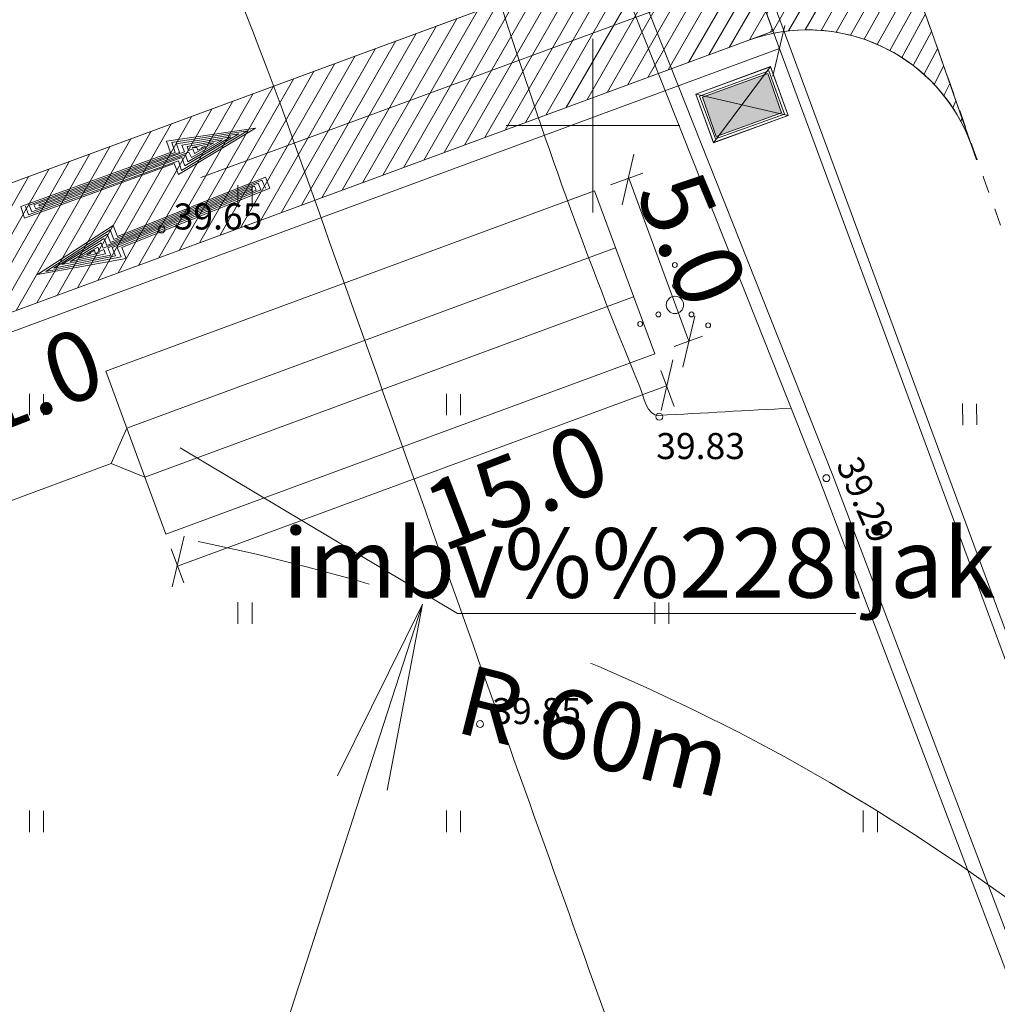
# Model space of a CAD drawing. Units: metres. Extents: x 554327 to 555536, y 6578002 to 6578828.
# Drawn here: x 554633 to 554662, y 6578575 to 6578603 of the extents above; entities that cross this region are included whole.
import ezdxf
from ezdxf.enums import TextEntityAlignment as Align

# ---------------------------------------------------------------- set-up
doc = ezdxf.new("R2010")
doc.units = ezdxf.units.M
for name, pattern in [('DGN Style 3', [23.6852, 16.918, -6.7672]), ('DGN Style 7', [33.836, 15.2262, -6.7672, 5.075399999999999, -6.7672]), ('KRUUSKILL', [2, 1, -1])]:
    doc.linetypes.add(name, pattern=pattern)
for name, color, linetype, lineweight in [('10 Kanal_kaevud', 7, 'Continuous', 0), ('13 Kõrgep_kaabel', 7, 'Continuous', 0), ('14 Madalp_õhul_', 7, 'Continuous', 0), ('16 Sideliinid', 7, 'Continuous', 0), ('19 Soojatrass', 7, 'Continuous', 0), ('25 Kraaviteljed', 7, 'Continuous', 0), ('26 Üksikelement', 7, 'Continuous', 0), ('41 Kõlvikud', 7, 'Continuous', 0), ('5 Kr_ piiri kopi', 7, 'Continuous', 0), ('6 Dreenikaev', 7, 'Continuous', 0), ('60 Võrgu pnt', 7, 'Continuous', 0), ('63 Koordinaadid', 7, 'Continuous', 0), ('7 Drenaaz', 7, 'Continuous', 0), ('9 Gaasitrass', 7, 'Continuous', 0), ('Level 4', 7, 'Continuous', 0)]:
    doc.layers.add(name, color=color, linetype=linetype, lineweight=lineweight)
doc.styles.add('Style-INTL_ISO', font='INTL_ISO.shx')

# ---------------------------------------------------------------- blocks, each defined once
blk = doc.blocks.new('SHEIN')
at = {"layer": '41 Kõlvikud', "color": 212, "linetype": 'Continuous', "lineweight": 0}
for p, q in [((0, 620.1), (0, 3.051850947599719e-07)), ((405.6, 608.8000003051851), (405.6, 3.051850947599719e-07))]:
    blk.add_line(p, q, dxfattribs=at)
blk = doc.blocks.new('HEIN_1')
at = {"color": 0, "linetype": 'Continuous', "lineweight": 0}
blk.add_blockref('SHEIN', (-217.53, -338.49), dxfattribs=at)
blk = doc.blocks.new('VQSA_1')
at = {"color": 0, "linetype": 'Continuous', "lineweight": 0}
for centre, radius in [((-4.074742555618286, 1147.886227846146), 70.71067811865446), ((1.490116119384766e-08, 550.0000004768372), 70.71067811865446), ((1.490116119384766e-08, 4.76837158203125e-07), 250.0000000023846), ((-476.3139720112085, -274.9999995231628), 70.71067811865446), ((476.3139721900225, -274.9999995231628), 70.71067811865446), ((-1001.80515012145, -552.1856279373169), 70.71067811865446), ((956.7026867866516, -589.1437120437622), 70.71067811865446)]:
    blk.add_circle(centre, radius, dxfattribs=at)
blk = doc.blocks.new('RING00')
at = {"color": 0, "linetype": 'Continuous', "lineweight": 0}
blk.add_circle((1.490116119384766e-08, 4.76837158203125e-07), 100, dxfattribs=at)
blk = doc.blocks.new('VKORI0')
at = {"color": 0, "linetype": 'Continuous', "lineweight": 0}
for p, q in [((0, 2500.000000915555), (0, -2500.000000305185)), ((-2500, 3.051850947599719e-07), (2500, 3.051850947599719e-07))]:
    blk.add_line(p, q, dxfattribs=at)

msp = doc.modelspace()

# ---------------------------------------------------------------- hatches: boundary and pattern name
at = {"layer": '13 Kõrgep_kaabel', "linetype": 'Continuous', "lineweight": 0}
h = msp.add_hatch(dxfattribs=at)
h.set_pattern_fill('_USER', color=252, style=0)
h.set_pattern_definition([(59.99999999999999, (-20365525.37, -8317631.26), (-0.3464101615137754, 0.2), [])])
h.paths.add_polyline_path([(554655.2003799973, 6578602.657602464, -0.3738306059603618), (554660.9017026277, 6578599.413088778), (554659.6938843959, 6578602.850174566), (554657.6732914213, 6578608.449781792), (554656.1286383715, 6578612.282354876, -0.3766564284306126), (554653.945160234, 6578606.056981075), (554653.9767159033, 6578606.000964995), (554655.1883779413, 6578602.717388531)])
h = msp.add_hatch(dxfattribs=at)
h.set_pattern_fill('_USER', color=252, style=0)
h.set_pattern_definition([(59.99999999999999, (-20365628.75, -8317671.91), (-0.3464101615137754, 0.2), [])])
h.paths.add_polyline_path([(554611.0295590075, 6578586.42248085), (554655.1883779413, 6578602.717388531), (554653.9767159033, 6578606.000964995), (554596.9213611255, 6578584.947147436), (554599.9223157446, 6578576.814630575), (554608.127008881, 6578579.842218696), (554608.0686860755, 6578580.000272132, -0.4142811249414944)])
at = {"layer": '60 Võrgu pnt', "linetype": 'Continuous', "lineweight": 0}
h = msp.add_hatch(dxfattribs=at)
h.set_pattern_fill('_USER', color=4, style=0)
h.set_pattern_definition([(59.99999999999999, (-20366056.66, -8318227.99), (-0.3464101615137754, 0.2), [])])
edge = h.paths.add_edge_path()
edge.add_line((554395.7797448653, 6578423.598543352), (554407.6231070894, 6578410.162796412))
edge.add_line((554407.6231070894, 6578410.162796412), (554422.2558214057, 6578403.155440534))
edge.add_line((554422.2558214057, 6578403.155440534), (554459.7087261574, 6578390.341289408))
edge.add_line((554459.7087261574, 6578390.341289408), (554504.1637571338, 6578378.225369121))
edge.add_line((554504.1637571338, 6578378.225369121), (554539.2978795739, 6578372.028169805))
edge.add_line((554539.2978795739, 6578372.028169805), (554577.5867790765, 6578367.995125889))
edge.add_line((554577.5867790765, 6578367.995125889), (554600.7459413435, 6578356.480795923))
edge.add_line((554600.7459413435, 6578356.480795923), (554614.3108960234, 6578331.298777734))
edge.add_line((554614.3108960234, 6578331.298777734), (554613.6994512771, 6578296.8072808))
edge.add_line((554613.6994512771, 6578296.8072808), (554599.9525070955, 6578253.515411543))
edge.add_line((554599.9525070955, 6578253.515411543), (554589.9220471816, 6578213.423543504))
edge.add_line((554589.9220471816, 6578213.423543504), (554592.5249461349, 6578181.989300211))
edge.add_line((554592.5249461349, 6578181.989300211), (554607.6421152379, 6578159.91564562))
edge.add_line((554607.6421152379, 6578159.91564562), (554636.6305517746, 6578152.676046328))
edge.add_line((554636.6305517746, 6578152.676046328), (554641.4853993347, 6578135.689169287))
edge.add_line((554641.4853993347, 6578135.689169287), (554639.5038160344, 6578135.04826136))
edge.add_line((554639.5038160344, 6578135.04826136), (554661.2328617206, 6578135.186934722))
edge.add_line((554661.2328617206, 6578135.186934722), (554661.1312286751, 6578135.695931883))
edge.add_spline(control_points=[(554661.1312286751, 6578135.695931883), (554661.0938496048, 6578135.884257637), (554661.0567168187, 6578136.072336802), (554661.02, 6578136.26), (554660.3200000001, 6578139.77), (554657.99, 6578142.77), (554656.43, 6578146.07)], knot_values=[0, 0, 0, 0, 0.05020546682654203, 0.05020546682654203, 0.05020546682654203, 1, 1, 1, 1], degree=3, periodic=0)
edge.add_spline(control_points=[(554656.43, 6578146.070000306), (554654.34, 6578150.500000305), (554652.24, 6578154.92), (554650.13, 6578159.34), (554649.0700000001, 6578161.560000001), (554647.74, 6578163.41), (554645.68, 6578165.19), (554642.26, 6578168.16), (554638.43, 6578169.82), (554634.41, 6578169.88), (554631.83, 6578169.92), (554629.22, 6578168.82), (554626.55, 6578168.67), (554623.95, 6578168.53), (554621.23, 6578168.100000001), (554618.6, 6578168.95), (554615.9, 6578169.82), (554613.86, 6578171.58), (554611.65, 6578173.24), (554610.72, 6578173.93), (554609.85, 6578174.54), (554609.08, 6578175.51), (554605.88, 6578179.5), (554604.1, 6578184.060000001), (554603.81, 6578188.8), (554603.27, 6578197.73), (554603.6900000001, 6578206.74), (554604.61, 6578215.63), (554605.12, 6578220.600000001), (554605.09, 6578225.73), (554606.73, 6578230.54), (554608.23, 6578234.92), (554609.99, 6578239.12), (554611.53, 6578243.43), (554614.31, 6578251.23), (554617.0700000001, 6578259.03), (554619.85, 6578266.82), (554621.37, 6578271.08), (554622.97, 6578275.3), (554624.49, 6578279.560000001), (554626.38, 6578284.88), (554627.23, 6578290.48), (554627.86, 6578296.12), (554629.03, 6578306.52), (554629.14, 6578316.92), (554629.34, 6578327.32), (554629.41, 6578330.97), (554630.42, 6578334.96), (554628.73, 6578338.08)], knot_values=[0, 0, 0, 0, 0.06415075651196188, 0.06415075651196188, 0.06415075651196188, 0.09661877778054916, 0.09661877778054916, 0.09661877778054916, 0.1505046248029613, 0.1505046248029613, 0.1505046248029613, 0.1852946595100901, 0.1852946595100901, 0.1852946595100901, 0.2197139775964696, 0.2197139775964696, 0.2197139775964696, 0.2551072109821012, 0.2551072109821012, 0.2551072109821012, 0.2698611094472282, 0.2698611094472282, 0.2698611094472282, 0.3317687555400204, 0.3317687555400204, 0.3317687555400204, 0.4488373651302394, 0.4488373651302394, 0.4488373651302394, 0.5143712922333383, 0.5143712922333383, 0.5143712922333383, 0.5744323508536765, 0.5744323508536765, 0.5744323508536765, 0.6828588601784812, 0.6828588601784812, 0.6828588601784812, 0.742047238232835, 0.742047238232835, 0.742047238232835, 0.8160510674212176, 0.8160510674212176, 0.8160510674212176, 0.9525268857587866, 0.9525268857587866, 0.9525268857587866, 1, 1, 1, 1], degree=3, periodic=0)
edge.add_line((554628.73, 6578338.08), (554622.16, 6578350.2))
edge.add_spline(control_points=[(554622.16, 6578350.2), (554618.61, 6578356.74), (554615.52, 6578363.310000001), (554610.37, 6578369.09), (554607.52, 6578372.29), (554603.3200000001, 6578373.33), (554599.4, 6578374.8), (554594.72, 6578376.560000001), (554590.17, 6578378.58), (554585.33, 6578379.51), (554578.6096349986, 6578380.818124638), (554571.8892699972, 6578382.116277657), (554565.1689049959, 6578383.424373608)], knot_values=[0, 0, 0, 0, 0.3180259709796058, 0.3180259709796058, 0.3180259709796058, 0.4956000756917522, 0.4956000756917522, 0.4956000756917522, 0.7074576642864653, 0.7074576642864653, 0.7074576642864653, 1, 1, 1, 1], degree=3, periodic=0)
edge.add_line((554565.17, 6578383.43), (554556.11, 6578383.91))
edge.add_spline(control_points=[(554556.11, 6578383.91), (554551.9, 6578384.13), (554547.65, 6578383.560000001), (554543.4, 6578383.88), (554537.14, 6578384.36), (554531.05, 6578385.96), (554524.99, 6578387.59), (554517.63, 6578389.57), (554510.54, 6578392.36), (554503.14, 6578394), (554492.72, 6578396.32), (554482.29, 6578398.640000001), (554471.86, 6578400.95)], knot_values=[0, 0, 0, 0, 0.1472913119631921, 0.1472913119631921, 0.1472913119631921, 0.3644372128735517, 0.3644372128735517, 0.3644372128735517, 0.6285128970490479, 0.6285128970490479, 0.6285128970490479, 1, 1, 1, 1], degree=3, periodic=0)
edge.add_line((554471.86, 6578400.95), (554464.2132081058, 6578402.873701286))
edge.add_line((554464.2132081058, 6578402.873701286), (554441.004882046, 6578412.290585346))
edge.add_line((554441.004882046, 6578412.290585346), (554429.537907651, 6578415.548248542))
edge.add_line((554429.537907651, 6578415.548248542), (554424.4174922941, 6578419.531911374))
edge.add_line((554424.4174922941, 6578419.531911374), (554415.3445527513, 6578426.535055086))
edge.add_line((554415.3445527513, 6578426.535055086), (554404.4012063966, 6578453.91849788))
edge.add_line((554404.4012063966, 6578453.91849788), (554402.7096020386, 6578507.70950621))
edge.add_line((554402.7096020386, 6578507.70950621), (554410.8309674368, 6578571.700262764))
edge.add_line((554410.8309674368, 6578571.700262764), (554413.8027314066, 6578610.383223671))
edge.add_line((554413.8027314066, 6578610.383223671), (554418.55512772, 6578623.213689688))
edge.add_line((554418.55512772, 6578623.213689688), (554428.8497885067, 6578635.053552965))
edge.add_line((554428.8497885067, 6578635.053552965), (554447.2039854121, 6578650.268480178))
edge.add_line((554447.2039854121, 6578650.268480178), (554453.5064976958, 6578651.31214362))
edge.add_line((554453.5064976958, 6578651.31214362), (554460.5266365551, 6578650.398219855))
edge.add_line((554460.5266365551, 6578650.398219855), (554465.9577672658, 6578649.645591296))
edge.add_line((554465.9577672658, 6578649.645591296), (554470.2523834956, 6578643.056452223))
edge.add_line((554470.2523834956, 6578643.056452223), (554470.6048252815, 6578641.947296671))
edge.add_line((554470.6048252815, 6578641.947296671), (554471.3174483475, 6578637.761890926))
edge.add_line((554471.3174483475, 6578637.761890926), (554472.8604306162, 6578627.663269754))
edge.add_line((554472.8604306162, 6578627.663269754), (554478.6742790003, 6578625.339674979))
edge.add_line((554478.6742790003, 6578625.339674979), (554509.9086260567, 6578633.123314005))
edge.add_line((554509.9086260567, 6578633.123314005), (554513.8074446851, 6578634.224507279))
edge.add_line((554513.8074446851, 6578634.224507279), (554518.2863429671, 6578637.071181982))
edge.add_line((554518.2863429671, 6578637.071181982), (554517.8470183417, 6578640.712694175))
edge.add_line((554517.8470183417, 6578640.712694175), (554518.8168318735, 6578644.591949217))
edge.add_line((554518.8168318735, 6578644.591949217), (554532.6548225349, 6578661.512859279))
edge.add_line((554532.6548225349, 6578661.512859279), (554554.7298220771, 6578671.512498246))
edge.add_line((554554.7298220771, 6578671.512498246), (554492.6346964935, 6578695.293609424))
edge.add_line((554492.6346964935, 6578695.293609424), (554482.1511770989, 6578674.335171666))
edge.add_line((554482.1511770989, 6578674.335171666), (554431.2971669668, 6578658.07109653))
edge.add_line((554431.2971669668, 6578658.07109653), (554412.0319446395, 6578642.314077883))
edge.add_line((554412.0319446395, 6578642.314077883), (554400.7435026093, 6578618.121710258))
edge.add_line((554400.7435026093, 6578618.121710258), (554393.5592837306, 6578570.13032899))
edge.add_line((554393.5592837306, 6578570.13032899), (554391.9990581988, 6578537.775647451))
edge.add_line((554391.9990581988, 6578537.775647451), (554383.001441084, 6578492.287694938))
edge.add_line((554383.001441084, 6578492.287694938), (554385.3979412214, 6578459.635381329))
edge.add_line((554385.3979412214, 6578459.635381329), (554395.7797448653, 6578423.598543352))

# ---------------------------------------------------------------- linework, layer by layer
at = {"layer": '10 Kanal_kaevud', "color": 1, "linetype": 'Continuous', "lineweight": 13}
msp.add_line((554651.9105575732, 6578611.600205694), (554677.04, 6578543.5), dxfattribs=at)
at = {"layer": '10 Kanal_kaevud', "color": 1, "linetype": 'Continuous', "lineweight": 13, "flags": 128}
msp.add_lwpolyline([(554547.9, 6578672.74), (554482.66, 6578590.36), (554460.8200000001, 6578414.71), (554619.65, 6578392.48), (554657.5, 6578142.12), (554658.58, 6578134.97), (554696.11, 6578134.890000001), (554697.76, 6578134.62), (554700.2, 6578149.45), (554692.02, 6578199.63), (554688.66, 6578247.350000001), (554692.72, 6578281.09), (554702.78, 6578331.47), (554703.58, 6578346.17), (554699.34, 6578380.850000001), (554697.62, 6578435.07), (554700.51, 6578467.82), (554696.27, 6578485.75), (554677.04, 6578543.5), (554646.87, 6578625.26), (554640.74, 6578643.9), (554634.67, 6578639.49), (554561.91, 6578667.37)], close=True, dxfattribs=at)
at = {"layer": '13 Kõrgep_kaabel', "color": 252, "linetype": 'Continuous', "lineweight": 0, "flags": 128}
for points in [[(554655.8684432508, 6578612.92794763), (554657.6732914213, 6578608.449781792), (554659.6938843959, 6578602.850174566), (554661.0400518815, 6578599.019388714)], [(554653.2220914335, 6578605.722503433), (554596.9213611255, 6578584.947147436)], [(554654.4535444197, 6578602.446230048), (554611.0295590075, 6578586.42248085)]]:
    msp.add_lwpolyline(points, dxfattribs=at)
for points in [[(554655.2003799973, 6578602.657602464, -0.3738306059603618), (554660.9017026277, 6578599.413088778), (554659.6938843959, 6578602.850174566), (554657.6732914213, 6578608.449781792), (554656.1286383715, 6578612.282354876, -0.3766564284306126), (554653.945160234, 6578606.056981075), (554653.9767159033, 6578606.000964995), (554655.1883779413, 6578602.717388531)], [(554611.0295590075, 6578586.42248085), (554655.1883779413, 6578602.717388531), (554653.9767159033, 6578606.000964995), (554596.9213611255, 6578584.947147436), (554599.9223157446, 6578576.814630575), (554608.127008881, 6578579.842218696), (554608.0686860755, 6578580.000272132, -0.4142811249414944)]]:
    msp.add_lwpolyline(points, format="xyb", close=True, dxfattribs=at)
at = {"layer": '13 Kõrgep_kaabel', "color": 252, "linetype": 'Continuous', "lineweight": 0, "extrusion": (0, 0, -1)}
msp.add_arc((-554656.184490654, 6578597.755406404), 5, 69.74559259595524, 160.6379398461528, dxfattribs=at)
at = {"layer": '14 Madalp_õhul_', "color": 250, "linetype": 'Continuous', "lineweight": 13}
msp.add_line((554646.101744438, 6578585.950884427), (554638.122154912, 6578590.721564684), dxfattribs=at)
at = {"layer": '14 Madalp_õhul_', "color": 250, "linetype": 'Continuous', "lineweight": 13, "flags": 128}
msp.add_lwpolyline([(554646.101744438, 6578585.950884427), (554657.5705554369, 6578585.950884427)], dxfattribs=at)
at = {"layer": '16 Sideliinid', "color": 250, "linetype": 'DGN Style 3', "lineweight": 13, "flags": 128}
msp.add_lwpolyline([(554654.5825467696, 6578604.359176916), (554610.4227091281, 6578588.063893246)], dxfattribs=at)
at = {"layer": '16 Sideliinid', "color": 1, "linetype": 'Continuous', "lineweight": 0, "flags": 128}
for points in [[(554633.64, 6578597.34), (554633.53, 6578597.67), (554637.84, 6578599.23), (554637.72, 6578599.55), (554640.29, 6578599.93), (554638.0700000001, 6578598.59)], [(554633.67, 6578597.68), (554633.75, 6578597.43), (554638.0700000001, 6578598.99), (554638.16, 6578598.71), (554640.06, 6578599.850000001), (554637.88, 6578599.51), (554637.97, 6578599.23), (554633.77, 6578597.71), (554633.85, 6578597.52), (554638.17, 6578599.08), (554638.25, 6578598.84), (554639.81, 6578599.76), (554638.01, 6578599.48), (554638.1, 6578599.23), (554633.91, 6578597.72), (554633.96, 6578597.600000001), (554638.27, 6578599.16), (554638.34, 6578598.96), (554639.58, 6578599.68), (554638.17, 6578599.44), (554638.24, 6578599.25), (554634.05, 6578597.72), (554634.0700000001, 6578597.69), (554638.37, 6578599.24)], [(554638.73, 6578599.37), (554638.85, 6578599.41), (554638.63, 6578599.29), (554638.6, 6578599.37), (554638.46, 6578599.37), (554639.09, 6578599.5), (554638.53, 6578599.2), (554638.48, 6578599.33), (554638.36, 6578599.28), (554638.3200000001, 6578599.4), (554639.34, 6578599.59), (554638.4400000001, 6578599.08), (554638.37, 6578599.24), (554638.37, 6578599.24)], [(554633.64, 6578597.34), (554637.95, 6578598.91), (554638.0700000001, 6578598.59), (554638.0700000001, 6578598.59)], [(554640.5700000001, 6578598.52), (554640.7, 6578598.2), (554636.4400000001, 6578596.49), (554636.56, 6578596.17), (554634.01, 6578595.71), (554636.1900000001, 6578597.12)], [(554640.5700000001, 6578598.52), (554636.31, 6578596.810000001), (554636.1900000001, 6578597.12), (554636.1900000001, 6578597.12)], [(554640.5700000001, 6578598.2), (554640.47, 6578598.43), (554636.21, 6578596.72), (554636.1, 6578597), (554634.25, 6578595.8), (554636.42, 6578596.22), (554636.3, 6578596.49), (554640.4400000001, 6578598.15), (554640.36, 6578598.34), (554636.11, 6578596.640000001), (554636.02, 6578596.88), (554634.48, 6578595.9), (554636.26, 6578596.25), (554636.16, 6578596.49), (554640.31, 6578598.140000001), (554640.26, 6578598.26), (554636.01, 6578596.55), (554635.93, 6578596.75), (554634.71, 6578596), (554636.12, 6578596.27), (554636.04, 6578596.48), (554640.18, 6578598.140000001), (554640.16, 6578598.17), (554635.9, 6578596.47)], [(554635.55, 6578596.32), (554635.43, 6578596.28), (554635.65, 6578596.41), (554635.67, 6578596.33), (554635.81, 6578596.34), (554635.1900000001, 6578596.18), (554635.75, 6578596.5), (554635.8, 6578596.38), (554635.92, 6578596.43), (554635.97, 6578596.310000001), (554634.95, 6578596.09), (554635.84, 6578596.63), (554635.9, 6578596.47), (554635.9, 6578596.47)]]:
    msp.add_lwpolyline(points, dxfattribs=at)
at = {"layer": '25 Kraaviteljed', "color": 250, "linetype": 'DGN Style 3', "lineweight": 13, "flags": 128}
for points in [[(554650.0465254678, 6578598.121434676), (554635.9740546892, 6578592.928596454)], [(554650.0465254678, 6578598.121434676), (554651.7774715414, 6578593.430610981)], [(554651.7774715414, 6578593.430610981), (554637.705000763, 6578588.237772759)], [(554635.9740546892, 6578592.928596454), (554637.705000763, 6578588.237772759)]]:
    msp.add_lwpolyline(points, dxfattribs=at)
at = {"layer": '25 Kraaviteljed', "color": 96, "linetype": 'DGN Style 3', "lineweight": 15, "flags": 128}
for points in [[(554650.6523566393, 6578596.479646291), (554636.5798858608, 6578591.286808069)], [(554651.1716403699, 6578595.072399365), (554637.0991695913, 6578589.879561144)]]:
    msp.add_lwpolyline(points, dxfattribs=at)
at = {"layer": '25 Kraaviteljed', "color": 96, "linetype": 'Continuous', "lineweight": 15, "flags": 128}
msp.add_lwpolyline([(554636.5798858608, 6578591.286808069), (554636.1353114414, 6578590.27), (554637.0991695913, 6578589.879561144)], dxfattribs=at)
at = {"layer": '26 Üksikelement', "color": 96, "linetype": 'Continuous', "lineweight": 13, "ltscale": 2}
msp.add_line((554612.7762581256, 6578581.650349132), (554636.1353114414, 6578590.27), dxfattribs=at)
at = {"layer": '5 Kr_ piiri kopi', "color": 48, "linetype": 'Continuous', "lineweight": 13, "ltscale": 2}
msp.add_open_spline([(554684.62, 6578473.62), (554683.27, 6578478.15), (554681.91, 6578482.68), (554680.56, 6578487.21), (554679.02, 6578492.33), (554677.2, 6578497.46), (554675.28, 6578503.04), (554673.6900000001, 6578507.62), (554671.95, 6578512.37), (554670.25, 6578517.33), (554668.52, 6578522.38), (554667.09, 6578527.100000001), (554665.56, 6578531.45), (554663.91, 6578536.140000001), (554662.21, 6578540.87), (554660.53, 6578545.65), (554658.3200000001, 6578551.93), (554656.15, 6578558.15), (554653.9400000001, 6578564.33), (554651.54, 6578571.08), (554649.12, 6578577.850000001), (554646.71, 6578584.600000001), (554644.88, 6578589.74), (554643.05, 6578594.88), (554641.22, 6578600.02), (554639.18, 6578605.72), (554636.15, 6578612), (554633.41, 6578619.46), (554631.4400000001, 6578624.78), (554629.4400000001, 6578630.65), (554627.83, 6578636.42), (554626.63, 6578640.72), (554625.43, 6578645.03), (554624.23, 6578649.34)], degree=3, knots=[0, 0, 0, 0, 0.07644587199969491, 0.07644587199969491, 0.07644587199969491, 0.1704559117418043, 0.1704559117418043, 0.1704559117418043, 0.2519215546790145, 0.2519215546790145, 0.2519215546790145, 0.3329637657538819, 0.3329637657538819, 0.3329637657538819, 0.4142216362125341, 0.4142216362125341, 0.4142216362125341, 0.5212457345431883, 0.5212457345431883, 0.5212457345431883, 0.6373057927178711, 0.6373057927178711, 0.6373057927178711, 0.7255771498780591, 0.7255771498780591, 0.7255771498780591, 0.839428636636319, 0.839428636636319, 0.839428636636319, 0.9276951490564714, 0.9276951490564714, 0.9276951490564714, 1, 1, 1, 1], dxfattribs=at)
at = {"layer": '6 Dreenikaev', "color": 32, "linetype": 'Continuous', "lineweight": 13, "flags": 128}
msp.add_lwpolyline([(554547.8, 6578673.100000001), (554482.37, 6578590.48), (554460.49, 6578414.45), (554619.39, 6578392.21), (554657.2, 6578142.08), (554658.3200000001, 6578134.67), (554696.09, 6578134.59), (554698.01, 6578134.28), (554700.5, 6578149.45), (554692.3200000001, 6578199.66), (554688.96, 6578247.34), (554693.02, 6578281.04), (554703.08, 6578331.43), (554703.88, 6578346.18), (554699.64, 6578380.87), (554697.92, 6578435.060000001), (554700.81, 6578467.84), (554696.56, 6578485.83), (554677.3200000001, 6578543.600000001), (554647.15, 6578625.36), (554640.9, 6578644.38), (554634.63, 6578639.83), (554562.02, 6578667.65)], close=True, dxfattribs=at)
at = {"layer": '60 Võrgu pnt', "color": 4, "linetype": 'Continuous', "lineweight": 0}
msp.add_open_spline([(554395.7797448653, 6578423.598543352), (554399.7275322733, 6578419.119961039), (554403.6753196814, 6578414.641378725), (554407.6231070894, 6578410.162796412), (554412.5006785282, 6578407.82701112), (554417.378249967, 6578405.491225827), (554422.2558214057, 6578403.155440534), (554434.7401229895, 6578398.884056826), (554447.2244245735, 6578394.612673116), (554459.7087261574, 6578390.341289408), (554474.5270698161, 6578386.302649312), (554489.345413475, 6578382.264009216), (554504.1637571338, 6578378.225369121), (554515.8751312804, 6578376.159636016), (554527.5865054273, 6578374.09390291), (554539.2978795739, 6578372.028169805), (554552.0608460748, 6578370.683821834), (554564.8238125757, 6578369.33947386), (554577.5867790765, 6578367.995125889), (554585.3064998322, 6578364.157015899), (554593.0262205878, 6578360.318905911), (554600.7459413435, 6578356.480795923), (554605.2675929035, 6578348.086789859), (554609.7892444634, 6578339.692783797), (554614.3108960234, 6578331.298777734), (554614.107081108, 6578319.80161209), (554613.9032661926, 6578308.304446445), (554613.6994512771, 6578296.8072808), (554609.1171365499, 6578282.376657715), (554604.5348218228, 6578267.946034628), (554599.9525070955, 6578253.515411543), (554596.6090204576, 6578240.15145553), (554593.2655338197, 6578226.787499517), (554589.9220471816, 6578213.423543504), (554590.789680166, 6578202.945462407), (554591.6573131505, 6578192.467381308), (554592.5249461349, 6578181.989300211), (554597.5640025025, 6578174.631415347), (554602.6030588702, 6578167.273530483), (554607.6421152379, 6578159.91564562), (554617.3049274168, 6578157.502445855), (554626.9677395957, 6578155.089246092), (554636.6305517746, 6578152.676046328), (554638.2488342947, 6578147.01375398), (554639.8671168147, 6578141.351461634), (554641.4853993347, 6578135.689169287), (554640.8248715679, 6578135.475533311), (554640.1643438012, 6578135.261897335), (554639.5038160344, 6578135.04826136), (554646.7468312632, 6578135.094485814), (554653.989846492, 6578135.140710268), (554661.2328617206, 6578135.186934722), (554661.1989840388, 6578135.356600442), (554661.165106357, 6578135.526266162), (554661.1312286751, 6578135.695931883), (554661.0938496048, 6578135.884257637), (554661.0567168187, 6578136.072336802), (554661.02, 6578136.26), (554660.3200000001, 6578139.77), (554657.99, 6578142.77), (554656.43, 6578146.07), (554654.34, 6578150.500000305), (554652.24, 6578154.92), (554650.13, 6578159.34), (554649.0700000001, 6578161.560000001), (554647.74, 6578163.41), (554645.68, 6578165.19), (554642.26, 6578168.16), (554638.43, 6578169.82), (554634.41, 6578169.88), (554631.83, 6578169.92), (554629.22, 6578168.82), (554626.55, 6578168.67), (554623.95, 6578168.53), (554621.23, 6578168.100000001), (554618.6, 6578168.95), (554615.9, 6578169.82), (554613.86, 6578171.58), (554611.65, 6578173.24), (554610.72, 6578173.93), (554609.85, 6578174.54), (554609.08, 6578175.51), (554605.88, 6578179.5), (554604.1, 6578184.060000001), (554603.81, 6578188.8), (554603.27, 6578197.73), (554603.6900000001, 6578206.74), (554604.61, 6578215.63), (554605.12, 6578220.600000001), (554605.09, 6578225.73), (554606.73, 6578230.54), (554608.23, 6578234.92), (554609.99, 6578239.12), (554611.53, 6578243.43), (554614.31, 6578251.23), (554617.0700000001, 6578259.03), (554619.85, 6578266.82), (554621.37, 6578271.08), (554622.97, 6578275.3), (554624.49, 6578279.560000001), (554626.38, 6578284.88), (554627.23, 6578290.48), (554627.86, 6578296.12), (554629.03, 6578306.52), (554629.14, 6578316.92), (554629.34, 6578327.32), (554629.41, 6578330.97), (554630.42, 6578334.96), (554628.73, 6578338.08), (554626.54, 6578342.12), (554624.35, 6578346.16), (554622.16, 6578350.2), (554618.61, 6578356.74), (554615.52, 6578363.310000001), (554610.37, 6578369.09), (554607.52, 6578372.29), (554603.3200000001, 6578373.33), (554599.4, 6578374.8), (554594.72, 6578376.560000001), (554590.17, 6578378.58), (554585.33, 6578379.51), (554578.6096349986, 6578380.818124638), (554571.8892699972, 6578382.116277657), (554565.1689049959, 6578383.424373608), (554562.15, 6578383.59), (554559.13, 6578383.75), (554556.11, 6578383.91), (554551.9, 6578384.13), (554547.65, 6578383.560000001), (554543.4, 6578383.88), (554537.14, 6578384.36), (554531.05, 6578385.96), (554524.99, 6578387.59), (554517.63, 6578389.57), (554510.54, 6578392.36), (554503.14, 6578394), (554492.72, 6578396.32), (554482.29, 6578398.640000001), (554471.86, 6578400.95), (554469.3110693686, 6578401.591233761), (554466.7621387371, 6578402.232467524), (554464.2132081058, 6578402.873701286), (554456.4770994192, 6578406.012662639), (554448.7409907326, 6578409.151623992), (554441.004882046, 6578412.290585346), (554437.1825572477, 6578413.376473078), (554433.3602324494, 6578414.46236081), (554429.537907651, 6578415.548248542), (554427.831102532, 6578416.876136153), (554426.124297413, 6578418.204023764), (554424.4174922941, 6578419.531911374), (554421.3931791132, 6578421.866292612), (554418.3688659322, 6578424.200673848), (554415.3445527513, 6578426.535055086), (554411.6967706331, 6578435.66286935), (554408.0489885149, 6578444.790683615), (554404.4012063966, 6578453.91849788), (554403.8373382774, 6578471.84883399), (554403.273470158, 6578489.7791701), (554402.7096020386, 6578507.70950621), (554405.416723838, 6578529.039758395), (554408.1238456373, 6578550.37001058), (554410.8309674368, 6578571.700262764), (554411.8215554267, 6578584.594583067), (554412.8121434166, 6578597.488903369), (554413.8027314066, 6578610.383223671), (554415.386863511, 6578614.660045676), (554416.9709956155, 6578618.936867682), (554418.55512772, 6578623.213689688), (554421.9866813156, 6578627.16031078), (554425.4182349112, 6578631.106931873), (554428.8497885067, 6578635.053552965), (554434.9678541418, 6578640.12519537), (554441.085919777, 6578645.196837774), (554447.2039854121, 6578650.268480178), (554449.30482284, 6578650.616367992), (554451.4056602679, 6578650.964255806), (554453.5064976958, 6578651.31214362), (554455.8465439823, 6578651.007502365), (554458.1865902686, 6578650.70286111), (554460.5266365551, 6578650.398219855), (554462.3370134586, 6578650.147343669), (554464.1473903622, 6578649.896467482), (554465.9577672658, 6578649.645591296), (554467.389306009, 6578647.449211605), (554468.8208447524, 6578645.252831914), (554470.2523834956, 6578643.056452223), (554470.3698640908, 6578642.686733706), (554470.4873446862, 6578642.317015188), (554470.6048252815, 6578641.947296671), (554470.8423663036, 6578640.552161423), (554471.0799073256, 6578639.157026174), (554471.3174483475, 6578637.761890926), (554471.8317757703, 6578634.39568387), (554472.3461031932, 6578631.029476811), (554472.8604306162, 6578627.663269754), (554474.7983800775, 6578626.888738162), (554476.7363295389, 6578626.11420657), (554478.6742790003, 6578625.339674979), (554489.085728019, 6578627.93422132), (554499.4971770379, 6578630.528767663), (554509.9086260567, 6578633.123314005), (554511.2082322661, 6578633.49037843), (554512.5078384758, 6578633.857442854), (554513.8074446851, 6578634.224507279), (554515.3004107791, 6578635.173398847), (554516.7933768731, 6578636.122290414), (554518.2863429671, 6578637.071181982), (554518.1399014252, 6578638.285019379), (554517.9934598834, 6578639.498856777), (554517.8470183417, 6578640.712694175), (554518.1702895189, 6578642.005779189), (554518.4935606961, 6578643.298864203), (554518.8168318735, 6578644.591949217), (554523.4294954273, 6578650.232252572), (554528.0421589811, 6578655.872555925), (554532.6548225349, 6578661.512859279), (554540.0131557157, 6578664.846072268), (554547.3714888964, 6578668.179285257), (554554.7298220771, 6578671.512498246), (554534.0314468825, 6578679.439535305), (554513.333071688, 6578687.366572365), (554492.6346964935, 6578695.293609424), (554489.1401900286, 6578688.307463504), (554485.6456835638, 6578681.321317586), (554482.1511770989, 6578674.335171666), (554465.1998403883, 6578668.913813287), (554448.2485036774, 6578663.492454909), (554431.2971669668, 6578658.07109653), (554424.875426191, 6578652.818756981), (554418.4536854152, 6578647.566417432), (554412.0319446395, 6578642.314077883), (554408.2691306295, 6578634.249955341), (554404.5063166193, 6578626.185832799), (554400.7435026093, 6578618.121710258), (554398.3487629831, 6578602.124583168), (554395.9540233569, 6578586.127456078), (554393.5592837306, 6578570.13032899), (554393.0392085534, 6578559.345435143), (554392.5191333761, 6578548.560541297), (554391.9990581988, 6578537.775647451), (554388.9998524939, 6578522.612996613), (554386.000646789, 6578507.450345775), (554383.001441084, 6578492.287694938), (554383.8002744631, 6578481.403590402), (554384.5991078422, 6578470.519485865), (554385.3979412214, 6578459.635381329), (554388.858542436, 6578447.623102004), (554392.3191436506, 6578435.610822678), (554395.7797448653, 6578423.598543352)], degree=3, knots=[0, 0, 0, 0, 0.03846153846153846, 0.03846153846153846, 0.03846153846153846, 0.07692307692307693, 0.07692307692307693, 0.07692307692307693, 0.0824175824175824, 0.0824175824175824, 0.0824175824175824, 0.08791208791208792, 0.08791208791208792, 0.08791208791208792, 0.0934065934065934, 0.0934065934065934, 0.0934065934065934, 0.09890109890109888, 0.09890109890109888, 0.09890109890109888, 0.1043956043956044, 0.1043956043956044, 0.1043956043956044, 0.1098901098901098, 0.1098901098901098, 0.1098901098901098, 0.1153846153846154, 0.1153846153846154, 0.1153846153846154, 0.1208791208791208, 0.1208791208791208, 0.1208791208791208, 0.1263736263736264, 0.1263736263736264, 0.1263736263736264, 0.1318681318681318, 0.1318681318681318, 0.1318681318681318, 0.1373626373626373, 0.1373626373626373, 0.1373626373626373, 0.1428571428571428, 0.1428571428571428, 0.1428571428571428, 0.1483516483516484, 0.1483516483516484, 0.1483516483516484, 0.1538461538461539, 0.1538461538461539, 0.1538461538461539, 0.2307692307692308, 0.2307692307692308, 0.2307692307692308, 0.3076923076923077, 0.3076923076923077, 0.3076923076923077, 0.3115542666789648, 0.3115542666789648, 0.3115542666789648, 0.3846153846153846, 0.3846153846153846, 0.3846153846153846, 0.389269868200663, 0.389269868200663, 0.389269868200663, 0.3916255983628309, 0.3916255983628309, 0.3916255983628309, 0.3955353073683336, 0.3955353073683336, 0.3955353073683336, 0.3980595121366035, 0.3980595121366035, 0.3980595121366035, 0.4005568194134031, 0.4005568194134031, 0.4005568194134031, 0.403124789501061, 0.403124789501061, 0.403124789501061, 0.404195264456598, 0.404195264456598, 0.404195264456598, 0.4086869982756434, 0.4086869982756434, 0.4086869982756434, 0.4171809576818344, 0.4171809576818344, 0.4171809576818344, 0.4219357977580122, 0.4219357977580122, 0.4219357977580122, 0.4262935516905118, 0.4262935516905118, 0.4262935516905118, 0.4341604800839008, 0.4341604800839008, 0.4341604800839008, 0.4384549163317707, 0.4384549163317707, 0.4384549163317707, 0.4438242935134856, 0.4438242935134856, 0.4438242935134856, 0.4537263506485595, 0.4537263506485595, 0.4537263506485595, 0.4571707812833965, 0.4571707812833965, 0.4571707812833965, 0.4615384615384616, 0.4615384615384616, 0.4615384615384616, 0.4860019977676621, 0.4860019977676621, 0.4860019977676621, 0.4996615442839809, 0.4996615442839809, 0.4996615442839809, 0.5159582818681897, 0.5159582818681897, 0.5159582818681897, 0.5384615384615384, 0.5384615384615384, 0.5384615384615384, 0.5457835433179079, 0.5457835433179079, 0.5457835433179079, 0.5560351765366579, 0.5560351765366579, 0.5560351765366579, 0.5711487640349101, 0.5711487640349101, 0.5711487640349101, 0.5895287147602738, 0.5895287147602738, 0.5895287147602738, 0.6153846153846154, 0.6153846153846154, 0.6153846153846154, 0.6923076923076923, 0.6923076923076923, 0.6923076923076923, 0.6952662721893491, 0.6952662721893491, 0.6952662721893491, 0.6982248520710059, 0.6982248520710059, 0.6982248520710059, 0.7011834319526628, 0.7011834319526628, 0.7011834319526628, 0.7041420118343196, 0.7041420118343196, 0.7041420118343196, 0.7071005917159763, 0.7071005917159763, 0.7071005917159763, 0.7100591715976331, 0.7100591715976331, 0.7100591715976331, 0.71301775147929, 0.71301775147929, 0.71301775147929, 0.7159763313609468, 0.7159763313609468, 0.7159763313609468, 0.7189349112426037, 0.7189349112426037, 0.7189349112426037, 0.7218934911242604, 0.7218934911242604, 0.7218934911242604, 0.7248520710059172, 0.7248520710059172, 0.7248520710059172, 0.727810650887574, 0.727810650887574, 0.727810650887574, 0.7307692307692308, 0.7307692307692308, 0.7307692307692308, 0.7337278106508877, 0.7337278106508877, 0.7337278106508877, 0.7366863905325444, 0.7366863905325444, 0.7366863905325444, 0.7396449704142012, 0.7396449704142012, 0.7396449704142012, 0.742603550295858, 0.742603550295858, 0.742603550295858, 0.7455621301775148, 0.7455621301775148, 0.7455621301775148, 0.7485207100591715, 0.7485207100591715, 0.7485207100591715, 0.7514792899408284, 0.7514792899408284, 0.7514792899408284, 0.7544378698224852, 0.7544378698224852, 0.7544378698224852, 0.7573964497041421, 0.7573964497041421, 0.7573964497041421, 0.7603550295857987, 0.7603550295857987, 0.7603550295857987, 0.7633136094674556, 0.7633136094674556, 0.7633136094674556, 0.7662721893491123, 0.7662721893491123, 0.7662721893491123, 0.7692307692307693, 0.7692307692307693, 0.7692307692307693, 0.8461538461538463, 0.8461538461538463, 0.8461538461538463, 0.8653846153846154, 0.8653846153846154, 0.8653846153846154, 0.8846153846153847, 0.8846153846153847, 0.8846153846153847, 0.9038461538461539, 0.9038461538461539, 0.9038461538461539, 0.9230769230769231, 0.9230769230769231, 0.9230769230769231, 0.9384615384615385, 0.9384615384615385, 0.9384615384615385, 0.9538461538461539, 0.9538461538461539, 0.9538461538461539, 0.9692307692307692, 0.9692307692307692, 0.9692307692307692, 0.9846153846153847, 0.9846153846153847, 0.9846153846153847, 1, 1, 1, 1], dxfattribs=at)
at = {"layer": '63 Koordinaadid', "color": 250, "linetype": 'Continuous', "lineweight": 0, "ltscale": 0.5, "flags": 128}
msp.add_lwpolyline([(554547.9, 6578672.74), (554482.66, 6578590.36), (554460.8200000001, 6578414.71), (554619.65, 6578392.48), (554657.5, 6578142.12), (554658.58, 6578134.97), (554696.11, 6578134.890000001), (554697.76, 6578134.62), (554700.2, 6578149.45), (554692.02, 6578199.63), (554688.66, 6578247.350000001), (554692.72, 6578281.09), (554702.78, 6578331.47), (554703.58, 6578346.17), (554699.34, 6578380.850000001), (554697.62, 6578435.07), (554700.51, 6578467.82), (554696.27, 6578485.75), (554677.04, 6578543.5), (554646.87, 6578625.26), (554640.74, 6578643.9), (554634.67, 6578639.49), (554561.91, 6578667.37)], close=True, dxfattribs=at)
for points in [[(554648.7026786095, 6578609.531522264), (554656.5290118107, 6578589.783039033)], [(554656.9029880672, 6578589.924960784), (554649.0813214515, 6578609.660477615)], [(554662.0920117801, 6578575.124039125), (554656.5290118107, 6578589.783039033)], [(554662.4659880368, 6578575.265960876), (554656.9029880672, 6578589.924960784)]]:
    msp.add_lwpolyline(points, dxfattribs=at)
at = {"layer": '63 Koordinaadid', "color": 250, "linetype": 'KRUUSKILL', "lineweight": 0, "ltscale": 0.5}
for points, knots in [([(554644.881999878, 6578655.06599994), (554646.0943333232, 6578650.871999878), (554647.3066667684, 6578646.678000122), (554648.5189999085, 6578642.484000061), (554650.0719217506, 6578637.111752679), (554652.1328580584, 6578631.898723716), (554654.1029999695, 6578626.66400006), (554656.5370604572, 6578620.196631673), (554659.1493209632, 6578613.799053011), (554661.524000061, 6578607.311000092), (554663.4397085482, 6578602.076937773), (554665.3440006714, 6578596.83872158), (554667.2389999084, 6578591.597000031), (554669.6773577075, 6578584.852305673), (554672.1093368328, 6578578.105517136), (554674.52, 6578571.351000092), (554676.6909121983, 6578565.268248543), (554678.6203405866, 6578559.101095309), (554680.7989999084, 6578553.021000092), (554682.5401245155, 6578548.161955321), (554684.3179995117, 6578543.316312144), (554686.094000061, 6578538.47), (554687.8001001007, 6578533.814430066), (554689.568742027, 6578529.182281869), (554691.2549998474, 6578524.518999908), (554693.0569139683, 6578519.535875728), (554694.7149320963, 6578514.503171483), (554696.3870000305, 6578509.474999848), (554698.1276195563, 6578504.240683309), (554699.9060911894, 6578499.018631245), (554701.5219998779, 6578493.745000153), (554702.9283333842, 6578489.155333416), (554704.3346665853, 6578484.565666676), (554705.7410000915, 6578479.975999939)], [0, 0, 0, 0, 0.07063665663387471, 0.07063665663387471, 0.07063665663387471, 0.1611177200270434, 0.1611177200270434, 0.1611177200270434, 0.2729047756981592, 0.2729047756981592, 0.2729047756981592, 0.3630859765052264, 0.3630859765052264, 0.3630859765052264, 0.4791250668834546, 0.4791250668834546, 0.4791250668834546, 0.5836235687991714, 0.5836235687991714, 0.5836235687991714, 0.6671358950748741, 0.6671358950748741, 0.6671358950748741, 0.7473613264725364, 0.7473613264725364, 0.7473613264725364, 0.8330892095496362, 0.8330892095496362, 0.8330892095496362, 0.9223317689831982, 0.9223317689831982, 0.9223317689831982, 1, 1, 1, 1]), ([(554702.2029999695, 6578478.885999939), (554700.8473332927, 6578483.414999847), (554699.4916666158, 6578487.944000061), (554698.135999939, 6578492.472999969), (554696.4688558611, 6578498.04258095), (554694.5218799402, 6578503.524690084), (554692.625999939, 6578509.021000092), (554690.9831000703, 6578513.783900266), (554689.2458336131, 6578518.51352916), (554687.611999878, 6578523.278999908), (554685.9866585283, 6578528.019701224), (554684.532362743, 6578532.818989227), (554682.8670000305, 6578537.54599994), (554681.1972054201, 6578542.285589465), (554679.501436201, 6578547.016006043), (554677.83, 6578551.754999847), (554675.6285644093, 6578557.996691488), (554673.4495852535, 6578564.246362804), (554671.2310000916, 6578570.481999878), (554668.8251014741, 6578577.244107181), (554666.4131571398, 6578584.004052553), (554664.004000061, 6578590.765000152), (554662.1716763817, 6578595.907148045), (554660.33755974, 6578601.0486639), (554658.5029999695, 6578606.19), (554656.1368037965, 6578612.821242103), (554653.0589291055, 6578619.176830653), (554650.6270000305, 6578625.788999908), (554648.7415796381, 6578630.915266884), (554646.9733130893, 6578636.085800959), (554645.5080001222, 6578641.344000061), (554644.3076665548, 6578645.651333353), (554643.1073332927, 6578649.958666647), (554641.9070000305, 6578654.265999939)], [0, 0, 0, 0, 0.07644587199969491, 0.07644587199969491, 0.07644587199969491, 0.1704559117418043, 0.1704559117418043, 0.1704559117418043, 0.2519215546790145, 0.2519215546790145, 0.2519215546790145, 0.3329637657538819, 0.3329637657538819, 0.3329637657538819, 0.4142216362125341, 0.4142216362125341, 0.4142216362125341, 0.5212457345431883, 0.5212457345431883, 0.5212457345431883, 0.6373057927178711, 0.6373057927178711, 0.6373057927178711, 0.7255771498780591, 0.7255771498780591, 0.7255771498780591, 0.839428636636319, 0.839428636636319, 0.839428636636319, 0.9276951490564714, 0.9276951490564714, 0.9276951490564714, 1, 1, 1, 1])]:
    msp.add_open_spline(points, degree=3, knots=knots, dxfattribs=at)
at = {"layer": '63 Koordinaadid', "color": 250, "linetype": 'Continuous', "lineweight": 0, "ltscale": 0.5}
msp.add_open_spline([(554655.7039634387, 6578591.864915006), (554654.4354860072, 6578591.796148869), (554653.1670085758, 6578591.727382428), (554651.8985308389, 6578591.658616291), (554651.5517697684, 6578591.639817804), (554651.4658204901, 6578592.207129735), (554651.3305621509, 6578592.531990112), (554649.8239725943, 6578596.150485244), (554648.5603256325, 6578599.722345348), (554647.3637122716, 6578603.437247232), (554647.060227668, 6578604.379419538), (554646.7427982421, 6578605.373089083), (554646.7659999391, 6578606.318999908), (554646.7742451247, 6578606.655139012), (554646.9945905942, 6578607.008374889), (554647.2491463972, 6578607.246568804), (554647.822779931, 6578607.783332316), (554648.3964137699, 6578608.320096133), (554648.970047609, 6578608.856859646)], degree=3, knots=[0, 0, 0, 0, 0.1671286626565869, 0.1671286626565869, 0.1671286626565869, 0.212816299038388, 0.212816299038388, 0.212816299038388, 0.7217132289529374, 0.7217132289529374, 0.7217132289529374, 0.850779482559664, 0.850779482559664, 0.850779482559664, 0.8966444925855122, 0.8966444925855122, 0.8966444925855122, 1, 1, 1, 1], dxfattribs=at)
at = {"layer": '63 Koordinaadid', "color": 250, "linetype": 'Continuous', "lineweight": 0}
msp.add_open_spline([(554597.8380782495, 6578510.542465285), (554599.1935148168, 6578512.489508347), (554600.5351863155, 6578514.446162603), (554601.8829569384, 6578516.398451186), (554603.6245106357, 6578518.92114658), (554605.2479805902, 6578521.523639027), (554606.9954249703, 6578524.043033846), (554609.3992928861, 6578527.508833583), (554613.300934782, 6578529.616311839), (554616.1642826624, 6578532.76003357), (554617.826362804, 6578534.584861903), (554619.5241489913, 6578536.409077425), (554620.4872795801, 6578538.6964214), (554621.5059114352, 6578541.115574512), (554621.6652174444, 6578543.709211707), (554622.4708957183, 6578546.205663931), (554623.0127005829, 6578547.884485611), (554623.4809344768, 6578550.328425551), (554624.3074452956, 6578551.095180213), (554625.2572243416, 6578551.97629078), (554626.6000250252, 6578547.765681631), (554627.8669182409, 6578546.262521745), (554628.925764336, 6578545.006208686), (554629.9376989043, 6578543.647899411), (554631.3057963805, 6578542.610357982), (554632.4696685689, 6578541.727697379), (554634.1992260506, 6578542.289016084), (554635.572046266, 6578542.716096378), (554636.768166448, 6578543.088206122), (554637.9170708335, 6578543.460324411), (554638.8186040834, 6578544.528659017), (554640.2813064974, 6578546.261990722), (554639.918239082, 6578548.787836849), (554639.0551298562, 6578550.55676809), (554638.342554094, 6578552.017182532), (554637.5539875485, 6578553.576375621), (554636.2743815425, 6578554.688797265), (554634.4269072543, 6578556.294893948), (554632.4319220557, 6578557.560326547), (554630.6067729729, 6578559.114529252), (554628.014593646, 6578561.321895811), (554625.4512466812, 6578563.567759027), (554623.0573976866, 6578565.992785424), (554619.2859312723, 6578569.81337138), (554618.0627036347, 6578575.665046541), (554614.2417572557, 6578579.453126316), (554612.390112003, 6578581.288844264), (554610.4344987335, 6578583.01203467), (554608.3233713798, 6578584.529751885)], degree=3, knots=[0, 0, 0, 0, 0.05901071757963426, 0.05901071757963426, 0.05901071757963426, 0.1352628060315097, 0.1352628060315097, 0.1352628060315097, 0.2401588238962734, 0.2401588238962734, 0.2401588238962734, 0.3010475469292363, 0.3010475469292363, 0.3010475469292363, 0.3654450151908421, 0.3654450151908421, 0.3654450151908421, 0.4087512197013717, 0.4087512197013717, 0.4087512197013717, 0.4585162491810118, 0.4585162491810118, 0.4585162491810118, 0.5001089491416276, 0.5001089491416276, 0.5001089491416276, 0.5354928171893083, 0.5354928171893083, 0.5354928171893083, 0.5663223124883707, 0.5663223124883707, 0.5663223124883707, 0.6163419832551582, 0.6163419832551582, 0.6163419832551582, 0.6576377976022837, 0.6576377976022837, 0.6576377976022837, 0.7172600383485016, 0.7172600383485016, 0.7172600383485016, 0.8019389113420337, 0.8019389113420337, 0.8019389113420337, 0.9353489777703532, 0.9353489777703532, 0.9353489777703532, 1, 1, 1, 1], dxfattribs=at)
at = {"layer": '7 Drenaaz', "color": 250, "linetype": 'Continuous', "lineweight": 0}
for p, q in [((554655.52, 6578602.88), (554655.18, 6578601.42)), ((554651.18, 6578599.18), (554650.84, 6578597.72)), ((554652.93, 6578594.51), (554652.59, 6578593.05)), ((554652.3, 6578593.26), (554651.96, 6578591.8)), ((554638.23, 6578588.18), (554637.89, 6578586.72))]:
    msp.add_line(p, q, dxfattribs=at)
at = {"layer": '7 Drenaaz', "color": 250, "linetype": 'Continuous', "lineweight": 0, "flags": 128}
for points in [[(554655.3724494155, 6578602.218559221), (554607.376021302, 6578584.507547838)], [(554651.4404696799, 6578598.635809809), (554650.5091543321, 6578598.292147893)], [(554651.0284530168, 6578598.483772699), (554652.7593990905, 6578593.792949003)], [(554653.1546830653, 6578593.938811305), (554652.3372173223, 6578593.637161168)], [(554651.9539707633, 6578592.952302316), (554652.3373958556, 6578591.913228554)], [(554652.1169338054, 6578592.51067629), (554638.0444630268, 6578587.317838069)], [(554637.8613296915, 6578587.814124882), (554638.2210934783, 6578586.839173865)]]:
    msp.add_lwpolyline(points, dxfattribs=at)
at = {"layer": '9 Gaasitrass', "color": 250, "linetype": 'Continuous', "lineweight": 0}
for p, q in [((554653.47, 6578599.5), (554655.11, 6578601.7)), ((554652.96, 6578600.91), (554655.62, 6578600.29))]:
    msp.add_line(p, q, dxfattribs=at)
at = {"layer": '9 Gaasitrass', "color": 96, "linetype": 'Continuous', "lineweight": 13}
for p, q in [((554653.15, 6578600.82), (554653.55, 6578599.69)), ((554653.15, 6578600.82), (554653.55, 6578599.69)), ((554653.55, 6578599.69), (554655.43, 6578600.37)), ((554653.55, 6578599.69), (554655.43, 6578600.37))]:
    msp.add_line(p, q, dxfattribs=at)
at = {"layer": '9 Gaasitrass', "color": 250, "linetype": 'Continuous', "lineweight": 0, "flags": 128}
msp.add_lwpolyline([(554652.96, 6578600.91), (554655.11, 6578601.7), (554655.62, 6578600.29), (554653.47, 6578599.5)], close=True, dxfattribs=at)
at = {"layer": '9 Gaasitrass', "color": 96, "linetype": 'Continuous', "lineweight": 0, "flags": 128}
for points in [[(554652.96, 6578600.91), (554653.47, 6578599.51), (554655.62, 6578600.29), (554655.11, 6578601.69)], [(554652.96, 6578600.91), (554653.47, 6578599.51), (554655.62, 6578600.29), (554655.11, 6578601.69)], [(554653.0700000001, 6578600.850000001), (554653.53, 6578599.62), (554655.51, 6578600.33), (554655.06, 6578601.58)], [(554653.0700000001, 6578600.850000001), (554653.53, 6578599.62), (554655.51, 6578600.33), (554655.06, 6578601.58)], [(554653.15, 6578600.82), (554653.55, 6578599.69), (554655.43, 6578600.37), (554655.03, 6578601.5)], [(554653.15, 6578600.82), (554653.55, 6578599.69), (554655.43, 6578600.37), (554655.03, 6578601.5)]]:
    msp.add_lwpolyline(points, close=True, dxfattribs=at)
at = {"layer": '9 Gaasitrass', "color": 96, "linetype": 'Continuous', "lineweight": 13, "extrusion": (0, 0, -1)}
msp.add_solid([(-554653.15, 6578600.82), (-554653.55, 6578599.69), (-554655.03, 6578601.5), (-554655.43, 6578600.37)], dxfattribs=at)
msp.add_solid([(-554653.15, 6578600.82), (-554653.55, 6578599.69), (-554655.03, 6578601.5), (-554655.43, 6578600.37)], dxfattribs=at)
at = {"layer": 'Level 4', "color": 5, "linetype": 'Continuous', "lineweight": 13}
msp.add_line((554645.0929544969, 6578586.220357067), (554642.6481060213, 6578581.276326487), dxfattribs=at)
at = {"layer": 'Level 4', "color": 5, "linetype": 'Continuous', "lineweight": 13, "flags": 128}
msp.add_lwpolyline([(554626.6242973113, 6578529.240332653), (554645.0929544969, 6578586.220357067), (554644.0742677083, 6578580.868571429)], dxfattribs=at)
at = {"layer": 'Level 4', "color": 5, "linetype": 'DGN Style 7', "lineweight": 13}
msp.add_arc((554626.6242975343, 6578529.240332531), 60, 52.60352181734333, 98.19357369024732, dxfattribs=at)

# ---------------------------------------------------------------- block references
at = {"layer": '63 Koordinaadid', "color": 250, "linetype": 'Continuous', "lineweight": 0, "xscale": 0.001, "yscale": 0.001}
for name, p in [('VKORI0', (554650, 6578600)), ('HEIN_1', (554640, 6578598)), ('RING00', (554637.58, 6578597.01)), ('VQSA_1', (554652.36, 6578594.84)), ('HEIN_1', (554634, 6578592)), ('HEIN_1', (554646, 6578592)), ('RING00', (554651.91, 6578591.62)), ('RING00', (554656.72, 6578589.850000001)), ('HEIN_1', (554640, 6578586)), ('HEIN_1', (554652, 6578586)), ('RING00', (554646.75, 6578582.77)), ('HEIN_1', (554634, 6578580)), ('HEIN_1', (554646, 6578580)), ('HEIN_1', (554658, 6578580))]:
    msp.add_blockref(name, p, dxfattribs=at)
at = {"layer": '63 Koordinaadid', "color": 250, "linetype": 'Continuous', "lineweight": 0, "xscale": 0.001, "yscale": 0.001, "rotation": 1}
msp.add_blockref('HEIN_1', (554660.86, 6578591.72), dxfattribs=at)

# ---------------------------------------------------------------- texts
at = {"layer": '14 Madalp_õhul_', "color": 250, "linetype": 'Continuous', "lineweight": 13, "style": 'Style-INTL_ISO'}
msp.add_text('imbv%%228ljak', height=1.99998, dxfattribs=at).set_placement((554651.329410896, 6578587.409990001), align=Align.MIDDLE_CENTER)
at = {"layer": '19 Soojatrass', "color": 5, "linetype": 'Continuous', "lineweight": 13, "style": 'Style-INTL_ISO'}
msp.add_text('R 60m ', height=1.99998, rotation=345.9539333333333, dxfattribs=at).set_placement((554650.3398129317, 6578582.495088338), align=Align.MIDDLE_CENTER)
at = {"layer": '63 Koordinaadid', "color": 250, "linetype": 'Continuous', "lineweight": 0, "style": 'Style-INTL_ISO'}
for s, p in [('39.65', (554637.93, 6578597.01)), ('39.83', (554651.8200000001, 6578590.4)), ('39.85', (554647.1, 6578582.77))]:
    msp.add_text(s, height=0.75, dxfattribs=at).set_placement(p)
msp.add_text('39.29', height=0.75, rotation=293.6631416666667, dxfattribs=at).set_placement((554656.99, 6578590.25))
at = {"layer": '7 Drenaaz', "color": 250, "linetype": 'Continuous', "lineweight": 0, "style": 'Style-INTL_ISO'}
for s, rotation, p in [('5.0', 292.7235888888889, (554652.8610314995, 6578596.726788752)), ('51.0', 20.97186111111111, (554633.256093099, 6578592.377384027)), ('15.0', 20.97186111111111, (554647.7960930989, 6578589.597384026))]:
    msp.add_text(s, height=1.99998, rotation=rotation, dxfattribs=at).set_placement(p, align=Align.MIDDLE_CENTER)

doc.saveas('drawing.dxf')
